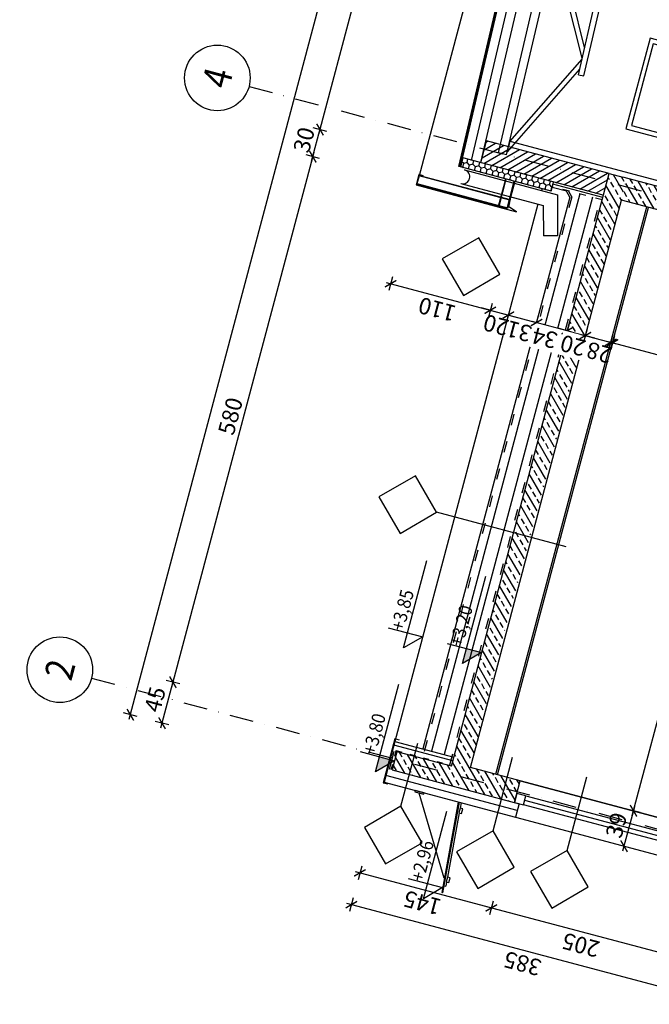
# Model space of a CAD drawing. Extents: x -54534 to -45209, y 18133 to 26013.
# Drawn here: x -54534 to -53863, y 20439 to 21489 of the extents above; entities that cross this region are included whole.
import ezdxf
from ezdxf.enums import TextEntityAlignment as Align

# ---------------------------------------------------------------- set-up
doc = ezdxf.new("R2010")
doc.units = 0
doc.header["$MEASUREMENT"] = 0
doc.linetypes.add('ACAD_ISO03W100', pattern=[30, 12, -18])
doc.linetypes.add('DASHDOT', pattern=[25.4, 12.7, -6.35, 0, -6.35])
for name, color, linetype in [('A-sciany', 7, 'Continuous'), ('A-stal', 131, 'Continuous'), ('B-widok', 8, 'Continuous'), ('C-stolarka', 3, 'Continuous'), ('C5', 1, 'Continuous'), ('D-opis-100', 20, 'Continuous'), ('D-osie', 9, 'DASHDOT'), ('D-oznaczenia 100', 3, 'Continuous'), ('D-wymiar-100', 9, 'Continuous'), ('I-izolacja', 9, 'Continuous'), ('I-wykonczenie', 42, 'Continuous'), ('P-hatch-sciany', 9, 'Continuous')]:
    doc.layers.add(name, color=color, linetype=linetype)
doc.styles.add('Roman 100 2', font='romans.shx', dxfattribs={"width": 0.75, "height": 20})
doc.styles.add('TXT', font='ROMANS.SHX', dxfattribs={"width": 0.7})
doc.linetypes.add('BATTING', pattern='A,0.0001,-0.1,[134,ltypeshp.shx,S=0.1,R=0,X=-0.1,Y=0],-0.2,[134,ltypeshp.shx,S=0.1,R=180,X=0.1,Y=0],-0.1', length=0.4001)
doc.dimstyles.new('DIM 1-100', dxfattribs={"dimscale": 10, "dimtxt": 1.75, "dimasz": 1, "dimexe": 0.75, "dimexo": 0, "dimgap": 0.5, "dimtad": 1, "dimrnd": 0.5, "dimdsep": 46, "dimtxsty": 'TXT', "dimblk": 'ARCHTICK', "dimcen": 0, "dimdle": 0.5, "dimclrd": 9, "dimclrt": 3, "dimazin": 0, "dimtfac": 1, "dimtix": 1, "dimtmove": 1, "dimatfit": 3, "dimfxl": 0.75, "dimfxlon": 1, "dimtolj": 1, "dimarcsym": 0})

# ---------------------------------------------------------------- blocks, each defined once
blk = doc.blocks.new('symbol_1')
at = {"color": 9}
blk.add_lwpolyline([(0, 7.7), (31.8, 39.5), (0, 71.4), (-31.8, 39.5)], close=True, dxfattribs=at)
at = {"extrusion": (8.61194e-07, -1.53307e-06, 1), "style": 'Roman 100 2', "width": 0.7}
blk.add_attdef('Oznaczenie_przegrody', text='', height=18, dxfattribs=at).set_placement((0, 39.5), align=Align.MIDDLE_CENTER)
blk = doc.blocks.new('kr DK-4')
at = {"color": 0}
for p, q in [((-800, -15), (0, 9)), ((-800, -24), (0, 0)), ((0, 9), (0, 0)), ((-416.7, -66.3), (-296.9, -8.9)), ((-403.7, -65.9), (-284.1, -8.5)), ((-277, -8.3), (-154.5, -57.2)), ((-262, -7.9), (-140.2, -56.4)), ((-140.2, -56.4), (-33.5, -1)), ((-127, -56.3), (-19.7, -0.6)), ((-800, -24), (-800, -15)), ((-679.4, -75.3), (-574.7, -17.2)), ((-668, -74.9), (-563.3, -16.9)), ((-555.8, -16.7), (-435.7, -67)), ((-543.2, -16.3), (-423.3, -66.6)), ((-796.5, -23.9), (-691.4, -75.8)), ((-785.4, -23.6), (-680.5, -75.4)), ((-697.6, -76), (-111.5, -55.9)), ((-111.5, -55.9), (-111.2, -64.4)), ((-697.4, -81.9), (-111.2, -64.4)), ((-697.6, -76), (-697.4, -81.9))]:
    blk.add_line(p, q, dxfattribs=at)
blk = doc.blocks.new('kota wysokosci')
at = {"color": 9}
for p, q in [((0, 4.75), (0, 0)), ((-2.08, 2.08), (10, 2.08)), ((0, 0), (-2.08, 2.08))]:
    blk.add_line(p, q, dxfattribs=at)
at = {"color": 0, "style": 'TXT', "width": 0.9}
blk.add_attdef('POZ.WYK.', text='', height=1.8, dxfattribs=at).set_placement((0, 2.08), align=Align.BOTTOM_LEFT)
blk = doc.blocks.new('kota wysokosci konstr')
at = {"layer": 'P-hatch-sciany'}
blk.add_hatch(color=9, dxfattribs=at).paths.add_polyline_path([(0, 2.08), (-2.08, 2.08), (0, 0)])
at = {"color": 9}
for p, q in [((0, 4.75), (0, 0)), ((-2.08, 2.08), (10, 2.08)), ((0, 0), (-2.08, 2.08))]:
    blk.add_line(p, q, dxfattribs=at)
at = {"color": 0, "style": 'TXT', "width": 0.9}
blk.add_attdef('POZ.WYK.', text='', height=1.8, dxfattribs=at).set_placement((0, 2.08), align=Align.BOTTOM_LEFT)
blk = doc.blocks.new('oznaczenie OS')
at = {"linetype": 'Continuous'}
blk.add_circle((-35, 0), 35, dxfattribs=at)
at = {"style": 'Roman 100 2', "width": 0.85}
blk.add_attdef('NR_OSI', text='', height=30, dxfattribs=at).set_placement((-34.8, 0), align=Align.MIDDLE_CENTER)
blk = doc.blocks.new('_ArchTick')
at = {"color": 0, "linetype": 'ByBlock', "const_width": 0.15}
blk.add_lwpolyline([(-0.5, -0.5), (0.5, 0.5)], dxfattribs=at)
blk = doc.blocks.new('*D356')
at = {"layer": 'D-wymiar-100', "color": 0, "lineweight": -2, "transparency": 16777216}
for p, q in [((-54029.2, 20549), (-54033.1, 20534.5)), ((-53831.1, 20496.3), (-53835, 20481.8))]:
    blk.add_line(p, q, dxfattribs=at)
at = {"layer": 'D-wymiar-100', "color": 9, "lineweight": -2, "transparency": 16777216}
blk.add_line((-53828.2, 20487.7), (-54036, 20543), dxfattribs=at)
at = {"layer": 'Defpoints', "color": 0, "transparency": 16777216}
for p in [(-54005.4, 20638.4), (-53807.3, 20585.6), (-54031.1, 20541.7)]:
    blk.add_point(p, dxfattribs=at)
at = {"layer": 'D-wymiar-100', "color": 9, "lineweight": -2, "transparency": 16777216, "xscale": 10, "yscale": 10, "zscale": 10}
for p, rotation in [((-54031.1, 20541.7), 165.0917451531567), ((-53833, 20489), 345.0917451531567)]:
    blk.add_blockref('_ArchTick', p, dxfattribs=dict(at, rotation=rotation))
at = {"layer": 'D-wymiar-100', "color": 3, "transparency": 16777216, "insert": (-53935.6, 20502.1), "char_height": 17.5, "attachment_point": 5, "rotation": 165.0917, "style": 'TXT'}
blk.add_mtext('\\A1;205', dxfattribs=at)
blk = doc.blocks.new('*D357')
at = {"layer": 'D-wymiar-100', "color": 9, "lineweight": -2, "transparency": 16777216}
blk.add_line((-54026.3, 20540.5), (-54176.1, 20580.3), dxfattribs=at)
at = {"layer": 'D-wymiar-100', "color": 0, "lineweight": -2, "transparency": 16777216}
for p, q in [((-54169.3, 20586.3), (-54173.2, 20571.8)), ((-54029.2, 20549), (-54033.1, 20534.5))]:
    blk.add_line(p, q, dxfattribs=at)
at = {"layer": 'Defpoints', "color": 0, "transparency": 16777216}
for p in [(-54145.5, 20675.7), (-54005.4, 20638.4), (-54171.3, 20579.1)]:
    blk.add_point(p, dxfattribs=at)
at = {"layer": 'D-wymiar-100', "color": 9, "lineweight": -2, "transparency": 16777216, "xscale": 10, "yscale": 10, "zscale": 10}
for p, rotation in [((-54171.3, 20579.1), 165.0917451531567), ((-54031.1, 20541.7), 345.0917451531567)]:
    blk.add_blockref('_ArchTick', p, dxfattribs=dict(at, rotation=rotation))
at = {"layer": 'D-wymiar-100', "color": 3, "transparency": 16777216, "insert": (-54104.7, 20547.1), "char_height": 17.5, "attachment_point": 5, "rotation": 165.0917, "style": 'TXT'}
blk.add_mtext('\\A1;145', dxfattribs=at)
blk = doc.blocks.new('*D358')
at = {"layer": 'D-wymiar-100', "color": 9, "lineweight": -2, "transparency": 16777216}
blk.add_line((-53803.4, 20444.9), (-54185.1, 20546.5), dxfattribs=at)
at = {"layer": 'D-wymiar-100', "color": 0, "lineweight": -2, "transparency": 16777216}
for p, q in [((-54178.3, 20552.5), (-54182.2, 20538)), ((-53806.3, 20453.4), (-53810.2, 20438.9))]:
    blk.add_line(p, q, dxfattribs=at)
at = {"layer": 'Defpoints', "color": 0, "transparency": 16777216}
for p in [(-54143.8, 20682.1), (-53771.3, 20585), (-54180.3, 20545.2)]:
    blk.add_point(p, dxfattribs=at)
at = {"layer": 'D-wymiar-100', "color": 9, "lineweight": -2, "transparency": 16777216, "xscale": 10, "yscale": 10, "zscale": 10}
for p, rotation in [((-54180.3, 20545.2), 165.0917451531567), ((-53808.2, 20446.2), 345.0917451531567)]:
    blk.add_blockref('_ArchTick', p, dxfattribs=dict(at, rotation=rotation))
at = {"layer": 'D-wymiar-100', "color": 3, "transparency": 16777216, "insert": (-53997.8, 20482.4), "char_height": 17.5, "attachment_point": 5, "rotation": 165.0917, "style": 'TXT'}
blk.add_mtext('\\A1;385', dxfattribs=at)
blk = doc.blocks.new('*D363')
at = {"layer": 'D-wymiar-100', "color": 9, "lineweight": -2, "transparency": 16777216}
blk.add_line((-54143.4, 21208.6), (-54027.4, 21177.8), dxfattribs=at)
at = {"layer": 'D-wymiar-100', "color": 0, "lineweight": -2, "transparency": 16777216}
for p, q in [((-54136.6, 21214.6), (-54140.5, 21200.1)), ((-54030.3, 21186.3), (-54034.2, 21171.8))]:
    blk.add_line(p, q, dxfattribs=at)
at = {"layer": 'Defpoints', "color": 0, "transparency": 16777216}
for p in [(-54110.4, 21313.1), (-54004.3, 21284.1), (-54032.2, 21179)]:
    blk.add_point(p, dxfattribs=at)
at = {"layer": 'D-wymiar-100', "color": 9, "lineweight": -2, "transparency": 16777216, "xscale": 10, "yscale": 10, "zscale": 10}
for p, rotation in [((-54138.5, 21207.3), 165.0917451531567), ((-54032.2, 21179), 345.0917451531567)]:
    blk.add_blockref('_ArchTick', p, dxfattribs=dict(at, rotation=rotation))
at = {"layer": 'D-wymiar-100', "color": 3, "transparency": 16777216, "insert": (-54088.9, 21179.9), "char_height": 17.5, "attachment_point": 5, "rotation": 165.0917, "style": 'TXT'}
blk.add_mtext('\\A1;110', dxfattribs=at)
blk = doc.blocks.new('*D364')
at = {"layer": 'D-wymiar-100', "color": 9, "lineweight": -2, "transparency": 16777216}
for p, q in [((-54032.2, 21179), (-54041.9, 21181.6)), ((-54032.2, 21179), (-54012.9, 21173.9)), ((-54012.9, 21173.9), (-54003.2, 21171.3))]:
    blk.add_line(p, q, dxfattribs=at)
at = {"layer": 'D-wymiar-100', "color": 0, "lineweight": -2, "transparency": 16777216}
for p, q in [((-54030.3, 21186.3), (-54034.2, 21171.8)), ((-54011, 21181.2), (-54014.8, 21166.7))]:
    blk.add_line(p, q, dxfattribs=at)
at = {"layer": 'Defpoints', "color": 0, "transparency": 16777216}
for p in [(-53981.4, 21292.2), (-54004.3, 21284.1), (-54012.9, 21173.9)]:
    blk.add_point(p, dxfattribs=at)
at = {"layer": 'D-wymiar-100', "color": 9, "lineweight": -2, "transparency": 16777216, "xscale": 10, "yscale": 10, "zscale": 10}
for p, rotation in [((-54032.2, 21179), 345.0917451531567), ((-54012.9, 21173.9), 165.0917451531567)]:
    blk.add_blockref('_ArchTick', p, dxfattribs=dict(at, rotation=rotation))
at = {"layer": 'D-wymiar-100', "color": 3, "transparency": 16777216, "insert": (-54026.1, 21163.2), "char_height": 17.5, "attachment_point": 5, "rotation": 165.0917, "style": 'TXT'}
blk.add_mtext('\\A1;20', dxfattribs=at)
blk = doc.blocks.new('*D365')
at = {"layer": 'D-wymiar-100', "color": 0, "lineweight": -2, "transparency": 16777216}
for p, q in [((-54011, 21181.2), (-54014.8, 21166.7)), ((-53981, 21173.2), (-53984.9, 21158.7))]:
    blk.add_line(p, q, dxfattribs=at)
at = {"layer": 'D-wymiar-100', "color": 9, "lineweight": -2, "transparency": 16777216}
blk.add_line((-54017.7, 21175.2), (-53978.1, 21164.6), dxfattribs=at)
at = {"layer": 'Defpoints', "color": 0, "transparency": 16777216}
for p in [(-53981.4, 21292.2), (-53947.3, 21299.7), (-53982.9, 21165.9)]:
    blk.add_point(p, dxfattribs=at)
at = {"layer": 'D-wymiar-100', "color": 9, "lineweight": -2, "transparency": 16777216, "xscale": 10, "yscale": 10, "zscale": 10}
for p, rotation in [((-54012.9, 21173.9), 165.0917451531567), ((-53982.9, 21165.9), 345.0917451531567)]:
    blk.add_blockref('_ArchTick', p, dxfattribs=dict(at, rotation=rotation))
at = {"layer": 'D-wymiar-100', "color": 3, "transparency": 16777216, "insert": (-54001.5, 21156.6), "char_height": 17.5, "attachment_point": 5, "rotation": 165.0917, "style": 'TXT'}
blk.add_mtext('\\A1;31', dxfattribs=at)
blk = doc.blocks.new('*D366')
at = {"layer": 'D-wymiar-100', "color": 9, "lineweight": -2, "transparency": 16777216}
blk.add_line((-53987.8, 21167.2), (-53945.3, 21155.9), dxfattribs=at)
at = {"layer": 'D-wymiar-100', "color": 0, "lineweight": -2, "transparency": 16777216}
for p, q in [((-53981, 21173.2), (-53984.9, 21158.7)), ((-53948.2, 21164.4), (-53952, 21149.9))]:
    blk.add_line(p, q, dxfattribs=at)
at = {"layer": 'Defpoints', "color": 0, "transparency": 16777216}
for p in [(-53947.3, 21299.7), (-53911.6, 21301.6), (-53950.1, 21157.2)]:
    blk.add_point(p, dxfattribs=at)
at = {"layer": 'D-wymiar-100', "color": 3, "transparency": 16777216, "insert": (-53974.2, 21149.4), "char_height": 17.5, "attachment_point": 5, "rotation": 165.0917, "style": 'TXT', "bg_fill": 3, "box_fill_scale": 1.25, "bg_fill_color": 256, "bg_fill_true_color": 13158600, "bg_fill_transparency": 0}
blk.add_mtext('\\A1;34', dxfattribs=at)
at = {"layer": 'D-wymiar-100', "color": 9, "lineweight": -2, "transparency": 16777216, "xscale": 10, "yscale": 10, "zscale": 10}
for p, rotation in [((-53982.9, 21165.9), 165.0917451531567), ((-53950.1, 21157.2), 345.0917451531567)]:
    blk.add_blockref('_ArchTick', p, dxfattribs=dict(at, rotation=rotation))
blk = doc.blocks.new('*D367')
at = {"layer": 'D-wymiar-100', "color": 9, "lineweight": -2, "transparency": 16777216}
for p, q in [((-53950.1, 21157.2), (-53959.8, 21159.8)), ((-53950.1, 21157.2), (-53930.8, 21152)), ((-53930.8, 21152), (-53921.1, 21149.5))]:
    blk.add_line(p, q, dxfattribs=at)
at = {"layer": 'D-wymiar-100', "color": 0, "lineweight": -2, "transparency": 16777216}
for p, q in [((-53948.2, 21164.4), (-53952, 21149.9)), ((-53928.8, 21159.3), (-53932.7, 21144.8))]:
    blk.add_line(p, q, dxfattribs=at)
at = {"layer": 'Defpoints', "color": 0, "transparency": 16777216}
for p in [(-53911.6, 21301.6), (-53892.3, 21296.4)]:
    blk.add_point(p, dxfattribs=at)
at = {"layer": 'D-wymiar-100', "color": 9, "lineweight": -2, "transparency": 16777216, "xscale": 10, "yscale": 10, "zscale": 10}
for p, rotation in [((-53950.1, 21157.2), 345.0917451531567), ((-53930.8, 21152), 165.0917451531567)]:
    blk.add_blockref('_ArchTick', p, dxfattribs=dict(at, rotation=rotation))
at = {"layer": 'D-wymiar-100', "color": 3, "transparency": 16777216, "insert": (-53944, 21141.3), "char_height": 17.5, "attachment_point": 5, "rotation": 165.0917, "style": 'TXT', "bg_fill": 3, "box_fill_scale": 1.25, "bg_fill_color": 256, "bg_fill_true_color": 13158600, "bg_fill_transparency": 0}
blk.add_mtext('\\A1;20', dxfattribs=at)
at = {"layer": 'Defpoints', "color": 0, "transparency": 16777216}
blk.add_point((-53930.8, 21152), dxfattribs=at)
blk = doc.blocks.new('*D368')
at = {"layer": 'D-wymiar-100', "color": 0, "lineweight": -2, "transparency": 16777216}
for p, q in [((-53928.8, 21159.3), (-53932.7, 21144.8)), ((-53901.8, 21152.1), (-53905.6, 21137.6))]:
    blk.add_line(p, q, dxfattribs=at)
at = {"layer": 'D-wymiar-100', "color": 9, "lineweight": -2, "transparency": 16777216}
blk.add_line((-53935.6, 21153.3), (-53898.9, 21143.5), dxfattribs=at)
at = {"layer": 'Defpoints', "color": 0, "transparency": 16777216}
for p in [(-53892.3, 21296.4), (-53865.3, 21289.2), (-53903.7, 21144.8)]:
    blk.add_point(p, dxfattribs=at)
at = {"layer": 'D-wymiar-100', "color": 9, "lineweight": -2, "transparency": 16777216, "xscale": 10, "yscale": 10, "zscale": 10}
for p, rotation in [((-53930.8, 21152), 165.0917451531567), ((-53903.7, 21144.8), 345.0917451531567)]:
    blk.add_blockref('_ArchTick', p, dxfattribs=dict(at, rotation=rotation))
at = {"layer": 'D-wymiar-100', "color": 3, "transparency": 16777216, "insert": (-53916.1, 21133.9), "char_height": 17.5, "attachment_point": 5, "rotation": 165.0917, "style": 'TXT'}
blk.add_mtext('\\A1;28', dxfattribs=at)
blk = doc.blocks.new('*D369')
at = {"layer": 'D-wymiar-100', "color": 9, "lineweight": -2, "transparency": 16777216}
blk.add_line((-53906.6, 21145.6), (-53636, 21073.6), dxfattribs=at)
at = {"layer": 'D-wymiar-100', "color": 0, "lineweight": -2, "transparency": 16777216}
for p, q in [((-53899.8, 21151.6), (-53903.7, 21137.1)), ((-53638.9, 21082.1), (-53642.8, 21067.6))]:
    blk.add_line(p, q, dxfattribs=at)
at = {"layer": 'Defpoints', "color": 0, "transparency": 16777216}
for p in [(-53863.3, 21288.7), (-53602.4, 21219.3), (-53640.9, 21074.9)]:
    blk.add_point(p, dxfattribs=at)
at = {"layer": 'D-wymiar-100', "color": 9, "lineweight": -2, "transparency": 16777216, "xscale": 10, "yscale": 10, "zscale": 10}
for p, rotation in [((-53901.8, 21144.3), 165.0917451531567), ((-53640.9, 21074.9), 345.0917451531567)]:
    blk.add_blockref('_ArchTick', p, dxfattribs=dict(at, rotation=rotation))
at = {"layer": 'D-wymiar-100', "color": 3, "transparency": 16777216, "insert": (-53774.9, 21096.3), "char_height": 17.5, "attachment_point": 5, "rotation": 165.0917, "style": 'TXT'}
blk.add_mtext('\\A1;270', dxfattribs=at)
blk = doc.blocks.new('*D370')
at = {"layer": 'D-wymiar-100', "color": 9, "lineweight": -2, "transparency": 16777216}
blk.add_line((-53890.7, 20602.7), (-53878.1, 20650), dxfattribs=at)
at = {"layer": 'D-wymiar-100', "color": 0, "lineweight": -2, "transparency": 16777216}
for p, q in [((-53872.2, 20643.3), (-53886.7, 20647.1)), ((-53882.2, 20605.6), (-53896.7, 20609.4))]:
    blk.add_line(p, q, dxfattribs=at)
at = {"layer": 'Defpoints', "color": 0, "transparency": 16777216}
for p in [(-53879.4, 20645.2), (-53797.3, 20623.3), (-53807.3, 20585.6)]:
    blk.add_point(p, dxfattribs=at)
at = {"layer": 'D-wymiar-100', "color": 9, "lineweight": -2, "transparency": 16777216, "xscale": 10, "yscale": 10, "zscale": 10}
for p, rotation in [((-53879.4, 20645.2), 75.0917451531567), ((-53889.5, 20607.5), 255.0917451531567)]:
    blk.add_blockref('_ArchTick', p, dxfattribs=dict(at, rotation=rotation))
at = {"layer": 'D-wymiar-100', "color": 3, "transparency": 16777216, "insert": (-53897.7, 20629.9), "char_height": 17.5, "attachment_point": 5, "rotation": 75.0917, "style": 'TXT'}
blk.add_mtext('\\A1;39', dxfattribs=at)
blk = doc.blocks.new('*D371')
at = {"layer": 'D-wymiar-100', "color": 9, "lineweight": -2, "transparency": 16777216}
blk.add_line((-53880.7, 20640.4), (-53717.1, 21255), dxfattribs=at)
at = {"layer": 'D-wymiar-100', "color": 0, "lineweight": -2, "transparency": 16777216}
for p, q in [((-53711.1, 21248.2), (-53725.6, 21252.1)), ((-53872.2, 20643.3), (-53886.7, 20647.1))]:
    blk.add_line(p, q, dxfattribs=at)
at = {"layer": 'Defpoints', "color": 0, "transparency": 16777216}
for p in [(-53718.4, 21250.1), (-53602.4, 21219.3), (-53797.3, 20623.3)]:
    blk.add_point(p, dxfattribs=at)
at = {"layer": 'D-wymiar-100', "color": 9, "lineweight": -2, "transparency": 16777216, "xscale": 10, "yscale": 10, "zscale": 10}
for p, rotation in [((-53718.4, 21250.1), 75.0917451531567), ((-53879.4, 20645.2), 255.0917451531567)]:
    blk.add_blockref('_ArchTick', p, dxfattribs=dict(at, rotation=rotation))
at = {"layer": 'D-wymiar-100', "color": 3, "transparency": 16777216, "insert": (-53812.2, 20951.2), "char_height": 17.5, "attachment_point": 5, "rotation": 75.0917, "style": 'TXT'}
blk.add_mtext('\\A1;626', dxfattribs=at)
blk = doc.blocks.new('*D381')
at = {"layer": 'D-wymiar-100', "color": 9, "lineweight": -2, "transparency": 16777216}
blk.add_line((-54383.6, 20733.9), (-54369.4, 20787.2), dxfattribs=at)
at = {"layer": 'D-wymiar-100', "color": 0, "lineweight": -2, "transparency": 16777216}
for p, q in [((-54363.4, 20780.5), (-54377.9, 20784.3)), ((-54375, 20736.8), (-54389.5, 20740.6))]:
    blk.add_line(p, q, dxfattribs=at)
at = {"layer": 'Defpoints', "color": 0, "transparency": 16777216}
for p in [(-54370.7, 20782.4), (-54133.9, 20719.4), (-54145.5, 20675.7)]:
    blk.add_point(p, dxfattribs=at)
at = {"layer": 'D-wymiar-100', "color": 9, "lineweight": -2, "transparency": 16777216, "xscale": 10, "yscale": 10, "zscale": 10}
for p, rotation in [((-54370.7, 20782.4), 75.0917451531567), ((-54382.3, 20738.7), 255.0917451531567)]:
    blk.add_blockref('_ArchTick', p, dxfattribs=dict(at, rotation=rotation))
at = {"layer": 'D-wymiar-100', "color": 3, "transparency": 16777216, "insert": (-54389.8, 20764.1), "char_height": 17.5, "attachment_point": 5, "rotation": 75.0917, "style": 'TXT'}
blk.add_mtext('\\A1;45', dxfattribs=at)
blk = doc.blocks.new('*D382')
at = {"layer": 'D-wymiar-100', "color": 9, "lineweight": -2, "transparency": 16777216}
blk.add_line((-54371.9, 20777.6), (-54220.2, 21347.5), dxfattribs=at)
at = {"layer": 'D-wymiar-100', "color": 0, "lineweight": -2, "transparency": 16777216}
for p, q in [((-54214.3, 21340.8), (-54228.7, 21344.6)), ((-54363.4, 20780.5), (-54377.9, 20784.3))]:
    blk.add_line(p, q, dxfattribs=at)
at = {"layer": 'Defpoints', "color": 0, "transparency": 16777216}
for p in [(-54221.5, 21342.7), (-54110.4, 21313.1), (-54133.9, 20719.4)]:
    blk.add_point(p, dxfattribs=at)
at = {"layer": 'D-wymiar-100', "color": 9, "lineweight": -2, "transparency": 16777216, "xscale": 10, "yscale": 10, "zscale": 10}
for p, rotation in [((-54221.5, 21342.7), 75.0917451531567), ((-54370.7, 20782.4), 255.0917451531567)]:
    blk.add_blockref('_ArchTick', p, dxfattribs=dict(at, rotation=rotation))
at = {"layer": 'D-wymiar-100', "color": 3, "transparency": 16777216, "insert": (-54309.4, 21066.1), "char_height": 17.5, "attachment_point": 5, "rotation": 75.0917, "style": 'TXT'}
blk.add_mtext('\\A1;580', dxfattribs=at)
blk = doc.blocks.new('*D383')
at = {"layer": 'D-wymiar-100', "color": 9, "lineweight": -2, "transparency": 16777216}
blk.add_line((-54222.8, 21337.8), (-54212.5, 21376.5), dxfattribs=at)
at = {"layer": 'D-wymiar-100', "color": 0, "lineweight": -2, "transparency": 16777216}
for p, q in [((-54206.5, 21369.7), (-54221, 21373.6)), ((-54214.3, 21340.8), (-54228.7, 21344.6))]:
    blk.add_line(p, q, dxfattribs=at)
at = {"layer": 'Defpoints', "color": 0, "transparency": 16777216}
for p in [(-54213.8, 21371.7), (-54063.9, 21331.8), (-54110.4, 21313.1)]:
    blk.add_point(p, dxfattribs=at)
at = {"layer": 'D-wymiar-100', "color": 9, "lineweight": -2, "transparency": 16777216, "xscale": 10, "yscale": 10, "zscale": 10}
for p, rotation in [((-54213.8, 21371.7), 75.0917451531567), ((-54221.5, 21342.7), 255.0917451531567)]:
    blk.add_blockref('_ArchTick', p, dxfattribs=dict(at, rotation=rotation))
at = {"layer": 'D-wymiar-100', "color": 3, "transparency": 16777216, "insert": (-54230.9, 21360.7), "char_height": 17.5, "attachment_point": 5, "rotation": 75.0917, "style": 'TXT'}
blk.add_mtext('\\A1;30', dxfattribs=at)
blk = doc.blocks.new('*D384')
at = {"layer": 'D-wymiar-100', "color": 9, "lineweight": -2, "transparency": 16777216}
blk.add_line((-54215.1, 21366.8), (-54000.2, 22173.7), dxfattribs=at)
at = {"layer": 'D-wymiar-100', "color": 0, "lineweight": -2, "transparency": 16777216}
for p, q in [((-53994.3, 22167), (-54008.8, 22170.8)), ((-54206.5, 21369.7), (-54221, 21373.6))]:
    blk.add_line(p, q, dxfattribs=at)
at = {"layer": 'Defpoints', "color": 0, "transparency": 16777216}
for p in [(-54001.5, 22168.9), (-53877.5, 22135.9), (-54063.9, 21331.8)]:
    blk.add_point(p, dxfattribs=at)
at = {"layer": 'D-wymiar-100', "color": 9, "lineweight": -2, "transparency": 16777216, "xscale": 10, "yscale": 10, "zscale": 10}
for p, rotation in [((-54001.5, 22168.9), 75.0917451531567), ((-54213.8, 21371.7), 255.0917451531567)]:
    blk.add_blockref('_ArchTick', p, dxfattribs=dict(at, rotation=rotation))
at = {"layer": 'D-wymiar-100', "color": 3, "transparency": 16777216, "insert": (-54120.9, 21773.8), "char_height": 17.5, "attachment_point": 5, "rotation": 75.0917, "style": 'TXT'}
blk.add_mtext('\\A1;825', dxfattribs=at)
blk = doc.blocks.new('*D388')
at = {"layer": 'D-wymiar-100', "color": 9, "lineweight": -2, "transparency": 16777216}
blk.add_line((-54417.4, 20742.9), (-53650.7, 23622.6), dxfattribs=at)
at = {"layer": 'D-wymiar-100', "color": 0, "lineweight": -2, "transparency": 16777216}
for p, q in [((-53644.8, 23615.8), (-53659.3, 23619.7)), ((-54408.9, 20745.8), (-54423.4, 20749.7))]:
    blk.add_line(p, q, dxfattribs=at)
at = {"layer": 'Defpoints', "color": 0, "transparency": 16777216}
for p in [(-53652, 23617.8), (-53507.1, 23579.2), (-54145.5, 20675.7)]:
    blk.add_point(p, dxfattribs=at)
at = {"layer": 'D-wymiar-100', "color": 9, "lineweight": -2, "transparency": 16777216, "xscale": 10, "yscale": 10, "zscale": 10}
for p, rotation in [((-53652, 23617.8), 75.0917451531567), ((-54416.1, 20747.7), 255.0917451531567)]:
    blk.add_blockref('_ArchTick', p, dxfattribs=dict(at, rotation=rotation))
at = {"layer": 'D-wymiar-100', "color": 3, "transparency": 16777216, "insert": (-54039.2, 22216.9), "char_height": 17.5, "attachment_point": 5, "rotation": 75.0917, "style": 'TXT'}
blk.add_mtext('\\A1;2970', dxfattribs=at)

msp = doc.modelspace()

# ---------------------------------------------------------------- hatches: boundary and pattern name
at = {"layer": 'P-hatch-sciany'}
h = msp.add_hatch(dxfattribs=at)
h.set_pattern_fill('ANSI31', color=256, scale=50, angle=90)
h.set_pattern_definition([(210.091745, (-33985.8356, 12383.386), (3.133663, -5.407648), [])])
h.paths.add_polyline_path([(-53911.643, 21301.58), (-53905.468, 21324.772), (-54036.154, 21359.565), (-54042.328, 21336.373)])
h = msp.add_hatch(dxfattribs=at)
h.set_pattern_fill('HONEY', color=256, scale=30, angle=90)
h.set_pattern_definition([(75.0917, (-53915.5016, 21287.0853), (-1.69112, 6.27117), [3.75, -7.5]), (195.0917, (-53915.5016, 21287.0853), (-4.58543, -4.60014), [3.75, -7.5]), (135.0917, (-53915.5016, 21287.0853), (-6.276556, 1.67103), [-7.5, 3.75])])
h.paths.add_polyline_path([(-54061.425, 21341.457), (-54063.947, 21331.781), (-53967.364, 21306.067), (-53964.791, 21315.73)])
h = msp.add_hatch(dxfattribs=at)
h.set_pattern_fill('ANSI33', color=256, scale=50, angle=90)
h.set_pattern_definition([(120.09175, (-45550.734, 15739.42), (-10.815296, -6.267326), []), (120.09175, (-45548.46, 15747.961), (-10.815296, -6.267326), [6.25, -3.125])])
h.paths.add_polyline_path([(-54053.367, 20691.507), (-54019.941, 20824.834), (-54036.547, 20832.425), (-54073.723, 20692.787), (-54131.704, 20708.223), (-54136.85, 20688.892), (-54006.393, 20654.164), (-54000.219, 20677.356)])
h.paths.add_polyline_path([(-54033.974, 20842.089), (-54036.547, 20832.425), (-54019.941, 20824.834), (-54016.58, 20837.458)])
h.paths.add_polyline_path([(-53886.141, 21319.627), (-53905.467, 21324.772), (-54033.974, 20842.089), (-54016.58, 20837.458)])
h = msp.add_hatch(dxfattribs=at)
h.set_pattern_fill('ANSI33', color=256, scale=50, angle=90)
h.set_pattern_definition([(120.09175, (-44512.324, 15531.945), (-10.815296, -6.267326), []), (120.09175, (-44510.05, 15540.486), (-10.815296, -6.267326), [6.25, -3.125])])
h.paths.add_polyline_path([(-53839.167, 21282.285), (-53832.993, 21305.477), (-53886.141, 21319.627), (-53892.316, 21296.435)])

# ---------------------------------------------------------------- linework, layer by layer
at = {"layer": 'A-sciany'}
for p, q in [((-54065.88, 21332.295), (-53877.555, 22135.863)), ((-54064.913, 21332.038), (-53876.581, 22135.635)), ((-54063.947, 21331.781), (-53875.614, 22135.378)), ((-54042.328, 21336.373), (-53856.375, 22129.818)), ((-54042.328, 21336.373), (-54036.154, 21359.565)), ((-54012.425, 21353.248), (-54036.154, 21359.565)), ((-53905.468, 21324.773), (-54012.425, 21353.248)), ((-54061.425, 21341.457), (-54063.998, 21331.794)), ((-53911.643, 21301.58), (-54061.425, 21341.458)), ((-54073.723, 20692.787), (-53905.468, 21324.773)), ((-53967.364, 21306.067), (-54063.998, 21331.794)), ((-53905.468, 21324.773), (-53890.973, 21320.913)), ((-53594.306, 21241.931), (-53890.973, 21320.913)), ((-54053.367, 20691.507), (-53892.316, 21296.435)), ((-53600.481, 21218.739), (-53892.316, 21296.435)), ((-54131.704, 20708.223), (-54136.849, 20688.896)), ((-54073.723, 20692.787), (-54131.704, 20708.223)), ((-54136.85, 20688.892), (-54001.563, 20652.874)), ((-54000.219, 20677.356), (-54053.367, 20691.507)), ((-54006.393, 20654.164), (-54000.219, 20677.356)), ((-54001.562, 20652.878), (-54005.421, 20638.383))]:
    msp.add_line(p, q, dxfattribs=at)
at = {"layer": 'A-stal'}
for points in [[(-54103.462, 21322.328), (-54108.293, 21323.615), (-54111.226, 21312.599), (-54004.252, 21284.118), (-54012.514, 21289.235), (-54011.366, 21293.548)], [(-54129.113, 20720.676), (-54133.944, 20721.962), (-54146.396, 20675.191), (-54141.536, 20673.897)]]:
    msp.add_lwpolyline(points, dxfattribs=at)
msp.add_arc((-54061.61, 21321.328), 7.5, 255.091745, 75.091745, dxfattribs=at)
at = {"layer": 'B-widok'}
for p, q in [((-54107.797, 21322.758), (-53509.639, 23569.496)), ((-54012.425, 21353.248), (-54010.881, 21359.046)), ((-53594.696, 21248.244), (-54010.881, 21359.046)), ((-54059.681, 21328.575), (-53960.646, 21302.209)), ((-54063.54, 21314.08), (-53975.627, 21290.675)), ((-53977.027, 21308.639), (-53977.541, 21306.707)), ((-53950.877, 21305.817), (-53966.335, 21309.932)), ((-53960.646, 21302.209), (-53960.576, 21258.463)), ((-53947.328, 21299.694), (-53950.877, 21305.817)), ((-53981.4, 21292.212), (-54133.963, 20719.173)), ((-53947.328, 21299.694), (-54104.006, 20711.197)), ((-53975.627, 21290.675), (-53975.576, 21258.439)), ((-53960.576, 21258.463), (-53975.576, 21258.439)), ((-54133.963, 20719.173), (-54145.54, 20675.687)), ((-54133.963, 20719.173), (-54071.151, 20702.45)), ((-54145.54, 20675.687), (-54005.421, 20638.383)), ((-53797.288, 20623.329), (-54000.219, 20677.356)), ((-54000.219, 20677.356), (-53797.288, 20623.329)), ((-53813.126, 20602.71), (-53996.73, 20651.591)), ((-53994.157, 20661.255), (-53810.553, 20612.373)), ((-54005.421, 20638.383), (-53812.153, 20586.929))]:
    msp.add_line(p, q, dxfattribs=at)
for points in [[(-53790.946, 21346.801), (-53765.219, 21443.435), (-53861.853, 21469.162), (-53887.58, 21372.528)], [(-53794.491, 21352.919), (-53771.337, 21439.889), (-53858.307, 21463.044), (-53881.462, 21376.073)]]:
    msp.add_lwpolyline(points, close=True, dxfattribs=at)
at = {"layer": 'C-stolarka'}
for p, q in [((-54081.243, 20573.453), (-54107.922, 20664.12)), ((-54066.311, 20654.594), (-54084.049, 20558.206)), ((-54065.328, 20654.413), (-54083.074, 20557.976)), ((-54063.403, 20653.82), (-54064.471, 20648.018)), ((-53811.839, 20607.542), (-53995.444, 20656.423)), ((-54065.379, 20643.086), (-54078.007, 20574.464)), ((-54078.914, 20569.531), (-54079.787, 20564.788)), ((-54084.049, 20558.206), (-54083.065, 20558.025)), ((-54081.754, 20565.15), (-54079.787, 20564.788))]:
    msp.add_line(p, q, dxfattribs=at)
for points in [[(-54112.368, 20666.856), (-54112.753, 20665.406), (-54103.09, 20662.834), (-54102.704, 20664.283)], [(-53994.157, 20661.255), (-54003.821, 20663.828), (-54006.393, 20654.164), (-53996.73, 20651.591)], [(-54064.471, 20648.018), (-54065.757, 20643.187), (-54062.858, 20642.415), (-54061.572, 20647.246)], [(-54078.007, 20574.464), (-54079.293, 20569.632), (-54076.394, 20568.86), (-54075.108, 20573.692)]]:
    msp.add_lwpolyline(points, close=True, dxfattribs=at)
at = {"layer": 'C5'}
for p, q in [((-54013.589, 21287.918), (-54110.223, 21313.646)), ((-54011.31, 21296.48), (-54107.944, 21322.207)), ((-54022.848, 21289.794), (-54015.13, 21318.784)), ((-54014.286, 21287.514), (-54006.568, 21316.504))]:
    msp.add_line(p, q, dxfattribs=at)
msp.add_lwpolyline([(-54013.736, 21287.368), (-54110.37, 21313.095), (-54107.797, 21322.758), (-54011.163, 21297.031)], close=True, dxfattribs=at)
msp.add_lwpolyline([(-54006.018, 21316.358), (-54013.736, 21287.368), (-54023.399, 21289.94), (-54015.681, 21318.931)], dxfattribs=at)
at = {"layer": 'D-osie', "ltscale": 2}
for p, q in [((-54289.487, 21417.698), (-53139.544, 21111.544)), ((-54457.486, 20786.679), (-53307.543, 20480.525))]:
    msp.add_line(p, q, dxfattribs=at)
at = {"layer": 'D-oznaczenia 100'}
for p, q in [((-53951.384, 20926.839), (-54089.576, 20963.631)), ((-54127.495, 20650.187), (-54109.567, 20717.527)), ((-54029.23, 20624.025), (-54008.34, 20702.492)), ((-53950.292, 20603.009), (-53929.402, 20681.476))]:
    msp.add_line(p, q, dxfattribs=at)
at = {"layer": 'I-izolacja', "linetype": 'BATTING', "ltscale": 20}
msp.add_line((-54052.065, 21338.655), (-53866.111, 22132.1), dxfattribs=at)
at = {"layer": 'I-izolacja', "linetype": 'BATTING', "ltscale": 4}
for p, q in [((-53912.286, 21299.165), (-53965.434, 21313.314)), ((-54139.748, 20689.668), (-54134.603, 20708.995))]:
    msp.add_line(p, q, dxfattribs=at)
at = {"layer": 'I-izolacja', "linetype": 'BATTING', "ltscale": 15}
for p, q in [((-53936.604, 21303.052), (-54094.826, 20708.753)), ((-53923.075, 21299.45), (-54081.297, 20705.151))]:
    msp.add_line(p, q, dxfattribs=at)
at = {"layer": 'I-izolacja', "linetype": 'ACAD_ISO03W100', "ltscale": 0.6}
msp.add_line((-53912.929, 21296.749), (-53966.078, 21310.899), dxfattribs=at)
at = {"layer": 'I-izolacja', "linetype": 'ACAD_ISO03W100'}
msp.add_line((-53945.183, 21299.98), (-54104.646, 20701.019), dxfattribs=at)
at = {"layer": 'I-izolacja', "linetype": 'BATTING', "ltscale": 10}
msp.add_line((-54072.18, 20698.585), (-54134.992, 20715.307), dxfattribs=at)
at = {"layer": 'I-izolacja', "linetype": 'ACAD_ISO03W100'}
msp.add_lwpolyline([(-54075.399, 20694.268), (-53914.861, 21297.263)], dxfattribs=at)
at = {"layer": 'I-izolacja', "linetype": 'ACAD_ISO03W100', "ltscale": 0.5}
msp.add_lwpolyline([(-54137.815, 20689.153), (-54132.413, 20709.447), (-54074.432, 20694.01)], dxfattribs=at)
at = {"layer": 'I-izolacja', "linetype": 'BATTING', "ltscale": 15}
msp.add_lwpolyline([(-54003.491, 20645.631), (-54143.61, 20682.935)], dxfattribs=at)
at = {"layer": 'I-wykonczenie', "color": 9}
for p, q in [((-54026.31, 20684.303), (-53865.258, 21289.231)), ((-54024.377, 20683.788), (-53863.326, 21288.717))]:
    msp.add_line(p, q, dxfattribs=at)
at = {"layer": 'P-hatch-sciany'}
for p, q in [((-53967.364, 21306.067), (-53964.791, 21315.73)), ((-53945.183, 21299.98), (-53948.85, 21306.308))]:
    msp.add_line(p, q, dxfattribs=at)

# ---------------------------------------------------------------- block references
at = {"layer": 'B-widok', "rotation": 75.0917451531567}
msp.add_blockref('kr DK-4', (-53832.112, 22123.796), dxfattribs=at)
at = {"layer": 'D-opis-100', "xscale": 8, "yscale": 8, "zscale": 8, "rotation": 75.0917451531567}
for name, p, values in [('kota wysokosci', (-54104.275, 20830.684), {'POZ.WYK.': '+3,85'}), ('kota wysokosci konstr', (-54041.463, 20813.961), {'POZ.WYK.': '+3,20'}), ('kota wysokosci konstr', (-54134.276, 20698.56), {'POZ.WYK.': '+3,80'}), ('kota wysokosci', (-54083.107, 20563.321), {'POZ.WYK.': '+2,96'})]:
    msp.add_blockref(name, p, dxfattribs=at).add_auto_attribs(values)
at = {"layer": 'D-osie', "rotation": 75.0917451531567}
for p, values in [((-54314.305, 21460.524), {'NR_OSI': '4'}), ((-54482.303, 20829.505), {'NR_OSI': '2'})]:
    msp.add_blockref('oznaczenie OS', p, dxfattribs=at).add_auto_attribs(values)
at = {"layer": 'D-oznaczenia 100'}
ref = msp.add_blockref('symbol_1', (-54014.577, 21215.348), dxfattribs=dict(at, rotation=75.09174515294119))
ref.add_attrib('Oznaczenie_przegrody', 'SZ6', dxfattribs={"layer": '0', "extrusion": (1.70302e-06, 4.3779e-07, 1), "height": 20, "rotation": 75.091745, "style": 'TXT', "width": 0.8}).set_placement((-54052.781, 21225.519, -0.083), align=Align.MIDDLE_CENTER)
ref = msp.add_blockref('symbol_1', (-54082.121, 20961.646), dxfattribs=dict(at, rotation=75.09174515293971))
ref.add_attrib('Oznaczenie_przegrody', 'WS5', dxfattribs={"layer": '0', "extrusion": (1.70302e-06, 4.3779e-07, 1), "height": 20, "rotation": 75.091745, "style": 'TXT', "width": 0.8}).set_placement((-54120.325, 20971.817, -0.083), align=Align.MIDDLE_CENTER)
ref = msp.add_blockref('symbol_1', (-54097.478, 20609.267), dxfattribs=dict(at, rotation=75.0917451529411))
ref.add_attrib('Oznaczenie_przegrody', 'SZ5', dxfattribs={"layer": '0', "extrusion": (1.70302e-06, 4.3779e-07, 1), "height": 20, "rotation": 75.091745, "style": 'TXT', "width": 0.8}).set_placement((-54135.682, 20619.438, -0.083), align=Align.MIDDLE_CENTER)
ref = msp.add_blockref('symbol_1', (-53999.213, 20583.105), dxfattribs=dict(at, rotation=75.09174515294119))
ref.add_attrib('Oznaczenie_przegrody', 'SZ4', dxfattribs={"layer": '0', "extrusion": (1.70302e-06, 4.3779e-07, 1), "height": 20, "rotation": 75.091745, "style": 'TXT', "width": 0.8}).set_placement((-54037.417, 20593.277, -0.083), align=Align.MIDDLE_CENTER)
ref = msp.add_blockref('symbol_1', (-53920.274, 20562.089), dxfattribs=dict(at, rotation=75.09174515294119))
ref.add_attrib('Oznaczenie_przegrody', 'SZ3', dxfattribs={"layer": '0', "extrusion": (1.70302e-06, 4.3779e-07, 1), "height": 20, "rotation": 75.091745, "style": 'TXT', "width": 0.8}).set_placement((-53958.478, 20572.261, -0.083), align=Align.MIDDLE_CENTER)

# ---------------------------------------------------------------- dimensions: what is measured, and where the dimension line sits
at = {"layer": 'D-wymiar-100'}
for base, p1, p2, angle, picture, middle in [((-54001.531, 22168.901), (-54063.947, 21331.781), (-53877.541, 22135.891), 75.091745, '*D384', (-54120.943, 21773.824)), ((-54213.78, 21371.671), (-54110.37, 21313.095), (-54063.947, 21331.781), 75.091745, '*D383', (-54230.927, 21360.714)), ((-54221.499, 21342.681), (-54133.907, 20719.383), (-54110.37, 21313.095), 75.091745, '*D382', (-54309.367, 21066.085)), ((-54032.225, 21179.048), (-54110.37, 21313.095), (-54004.252, 21284.118), 165.091745, '*D363', (-54088.911, 21179.911)), ((-54012.898, 21173.903), (-54004.252, 21284.118), (-53981.4, 21292.212), 165.091745, '*D364', (-54026.099, 21163.188)), ((-53982.942, 21165.927), (-53981.4, 21292.212), (-53947.328, 21299.694), 165.091745, '*D365', (-54001.457, 21156.628)), ((-53718.374, 21250.126), (-53797.288, 20623.329), (-53602.413, 21219.253), 75.091745, '*D371', (-53812.187, 20951.199)), ((-54370.66, 20782.415), (-54145.54, 20675.687), (-54133.907, 20719.383), 75.091745, '*D381', (-54389.764, 20764.104)), ((-54180.272, 20545.232), (-53771.285, 20584.964), (-54143.838, 20682.081), 165.091745, '*D358', (-53997.79, 20482.42)), ((-54171.267, 20579.053), (-54005.421, 20638.383), (-54145.54, 20675.687), 165.091745, '*D357', (-54104.745, 20547.114)), ((-53879.426, 20645.198), (-53807.321, 20585.642), (-53797.288, 20623.329), 75.091745, '*D370', (-53897.73, 20629.891)), ((-54031.148, 20541.749), (-53807.321, 20585.642), (-54005.421, 20638.383), 165.091745, '*D356', (-53935.636, 20502.091))]:
    dim = msp.add_linear_dim(base=base, p1=p1, p2=p2, angle=angle, dimstyle='DIM 1-100', dxfattribs=at)
    dim.commit()
    dim.dimension.update_dxf_attribs({"geometry": picture, "text_midpoint": middle})

# ---------------------------------------------------------------- next in the draw order: dimensions: what is measured, and where the dimension line sits
dim = msp.add_linear_dim(base=(-53950.087, 21157.18), p1=(-53947.328, 21299.694), p2=(-53911.643, 21301.58), angle=165.091745, dimstyle='DIM 1-100', override={"dimtfill": 1}, dxfattribs=at)
dim.commit()
dim.dimension.update_dxf_attribs({"geometry": '*D366', "text_midpoint": (-53970.708, 21162.67), "dimtype": 160})

# ---------------------------------------------------------------- next in the draw order: dimensions: what is measured, and where the dimension line sits
dim = msp.add_linear_dim(base=(-53930.76, 21152.035), p1=(-53911.643, 21301.58), p2=(-53892.316, 21296.435), angle=165.091745, dimstyle='DIM 1-100', override={"dimtfill": 1}, dxfattribs=at)
dim.commit()
dim.dimension.update_dxf_attribs({"geometry": '*D367', "text_midpoint": (-53943.961, 21141.32)})

# ---------------------------------------------------------------- next in the draw order: dimensions: what is measured, and where the dimension line sits
for base, p1, p2, angle, picture, middle in [((-53652.018, 23617.751), (-54145.54, 20675.687), (-53507.067, 23579.16), 75.091745, '*D388', (-54025.905, 22213.392)), ((-53903.702, 21144.831), (-53892.316, 21296.435), (-53865.258, 21289.231), 165.091745, '*D368', (-53912.567, 21147.191))]:
    dim = msp.add_linear_dim(base=base, p1=p1, p2=p2, angle=angle, dimstyle='DIM 1-100', dxfattribs=at)
    dim.commit()
    dim.dimension.update_dxf_attribs({"geometry": picture, "text_midpoint": middle, "dimtype": 160})
dim = msp.add_linear_dim(base=(-53640.858, 21074.853), p1=(-53863.326, 21288.717), p2=(-53602.413, 21219.253), angle=165.091745, dimstyle='DIM 1-100', dxfattribs=at)
dim.commit()
dim.dimension.update_dxf_attribs({"geometry": '*D369', "text_midpoint": (-53774.851, 21096.298)})

doc.saveas('drawing.dxf')
